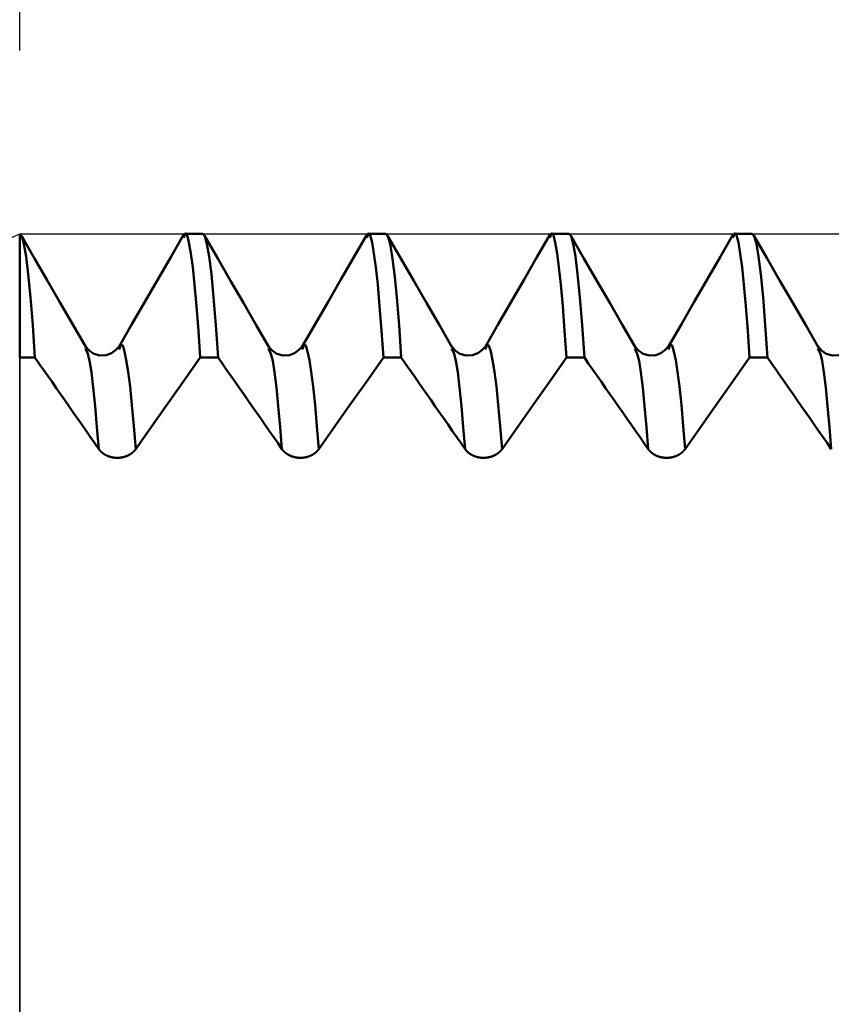
# Model space of a CAD drawing. Extents: x -50 to 107, y -39 to 95.
# Drawn here: x 49 to 53, y 1 to 6 of the extents above; entities that cross this region are included whole.
import ezdxf

# ---------------------------------------------------------------- set-up
doc = ezdxf.new("R2010")
doc.units = 0
doc.header["$PDMODE"] = 1
for name, color, linetype, lineweight in [('1', 4, 'Continuous', 50), ('2', 7, 'Continuous', 25), ('CUT', 1, 'Continuous', 25), ('NOCUT', 7, 'Continuous', 25), ('SK2', 7, 'Continuous', 25)]:
    doc.layers.add(name, color=color, linetype=linetype, lineweight=lineweight)
doc.styles.add('STANDARD 3.5 mm', font='monos.ttf', dxfattribs={"height": 3.5})
doc.dimstyles.new('AM_DIN', dxfattribs={"dimtxt": 3.5, "dimasz": 2.5, "dimexe": 2, "dimexo": 1, "dimgap": 1, "dimtad": 1, "dimdsep": 46, "dimtxsty": 'STANDARD 3.5 mm', "dimcen": 0.09, "dimadec": 0, "dimazin": 2, "dimtm": 1e-09, "dimtfac": 0.707107, "dimtmove": 0, "dimatfit": 3, "dimfxl": 1, "dimtolj": 1, "dimlwd": -1, "dimlwe": -1, "dimarcsym": 0})

# ---------------------------------------------------------------- blocks, each defined once
blk = doc.blocks.new('*D5')
at = {"layer": '2', "color": 0}
for p, q in [((56.7504, 6.065), (56.7504, 32)), ((62, 4.5838), (62, 32)), ((54.2504, 30), (51.7504, 30)), ((56.7504, 30), (62, 30)), ((62, 30), (80.529, 30)), ((64.5, 30), (67, 30))]:
    blk.add_line(p, q, dxfattribs=at)
for points in [[(54.2504, 29.5833), (54.2504, 30.4167), (56.7504, 30)], [(64.5, 30.4167), (64.5, 29.5833), (62, 30)]]:
    blk.add_solid(points, dxfattribs=at)
at = {"layer": 'DEFPOINTS', "color": 0}
for p in [(62, 25), (56.7504, 5.065), (62, 3.5838)]:
    blk.add_point(p, dxfattribs=at)
at = {"layer": '2', "color": 0, "insert": (73.7645, 35.7384), "char_height": 3.5, "attachment_point": 5, "style": 'STANDARD 3.5 mm'}
blk.add_mtext("\\A1;5.25\\P'B'", dxfattribs=at)
blk = doc.blocks.new('*D6')
at = {"layer": '2', "color": 0}
for p, q in [((49, 6.065), (49, 47)), ((62, 4.5838), (62, 47)), ((51.5, 45), (59.5, 45)), ((62, 45), (77.7035, 45))]:
    blk.add_line(p, q, dxfattribs=at)
for points in [[(51.5, 45.4167), (51.5, 44.5833), (49, 45)], [(59.5, 44.5833), (59.5, 45.4167), (62, 45)]]:
    blk.add_solid(points, dxfattribs=at)
at = {"layer": 'DEFPOINTS', "color": 0}
for p in [(62, 40), (49, 5.065), (62, 3.5838)]:
    blk.add_point(p, dxfattribs=at)
at = {"layer": '2', "color": 0, "insert": (71.1017, 47.8113), "char_height": 3.5, "attachment_point": 5, "style": 'STANDARD 3.5 mm'}
blk.add_mtext('\\A1;13.0', dxfattribs=at)
blk = doc.blocks.new('*D7')
at = {"layer": '2', "color": 0}
for p, q in [((27, 5.05), (27, 62)), ((62, 4.5838), (62, 62)), ((29.5, 60), (59.5, 60))]:
    blk.add_line(p, q, dxfattribs=at)
for points in [[(29.5, 60.4167), (29.5, 59.5833), (27, 60)], [(59.5, 59.5833), (59.5, 60.4167), (62, 60)]]:
    blk.add_solid(points, dxfattribs=at)
at = {"layer": 'DEFPOINTS', "color": 0}
for p in [(62, 55), (27, 4.05), (62, 3.5838)]:
    blk.add_point(p, dxfattribs=at)
at = {"layer": '2', "color": 0, "insert": (44.5, 62.8113), "char_height": 3.5, "attachment_point": 5, "style": 'STANDARD 3.5 mm'}
blk.add_mtext('\\A1;35.0', dxfattribs=at)
blk = doc.blocks.new('*D8')
at = {"layer": '2', "color": 0}
for p, q in [((0, 1), (0, 77)), ((63.8, 1), (63.8, 77)), ((2.5, 75), (61.3, 75))]:
    blk.add_line(p, q, dxfattribs=at)
for points in [[(2.5, 75.4167), (2.5, 74.5833), (0, 75)], [(61.3, 74.5833), (61.3, 75.4167), (63.8, 75)]]:
    blk.add_solid(points, dxfattribs=at)
at = {"layer": 'DEFPOINTS', "color": 0}
for p in [(63.8, 70), (0, 0), (63.8, 0)]:
    blk.add_point(p, dxfattribs=at)
at = {"layer": '2', "color": 0, "insert": (31.9, 77.8113), "char_height": 3.5, "attachment_point": 5, "style": 'STANDARD 3.5 mm'}
blk.add_mtext('\\A1;63.8', dxfattribs=at)
blk = doc.blocks.new('*D9')
at = {"layer": 'DEFPOINTS', "color": 0}
for p in [(63.8, 85), (-28, 2.6), (63.8, 0)]:
    blk.add_point(p, dxfattribs=at)
at = {"layer": 'SK2', "color": 0}
for p, q in [((-28, 3.6), (-28, 92)), ((63.8, 1), (63.8, 92)), ((-25.5, 90), (61.3, 90))]:
    blk.add_line(p, q, dxfattribs=at)
for points in [[(-25.5, 90.4167), (-25.5, 89.5833), (-28, 90)], [(61.3, 89.5833), (61.3, 90.4167), (63.8, 90)]]:
    blk.add_solid(points, dxfattribs=at)
at = {"layer": 'SK2', "color": 0, "insert": (17.9, 92.8113), "char_height": 3.5, "attachment_point": 5, "style": 'STANDARD 3.5 mm'}
blk.add_mtext('\\A1;91.8', dxfattribs=at)
blk = doc.blocks.new('*D11')
at = {"layer": 'DEFPOINTS', "color": 0}
for p in [(56.7504, 5.065), (-28, -2.6), (56.7504, -20)]:
    blk.add_point(p, dxfattribs=at)
at = {"layer": 'SK2', "color": 0}
for p, q in [((56.7504, 4.065), (56.7504, -32)), ((-28, -3.6), (-28, -32)), ((-25.5, -30), (54.2504, -30))]:
    blk.add_line(p, q, dxfattribs=at)
for points in [[(-25.5, -29.5833), (-25.5, -30.4167), (-28, -30)], [(54.2504, -30.4167), (54.2504, -29.5833), (56.7504, -30)]]:
    blk.add_solid(points, dxfattribs=at)
at = {"layer": 'SK2', "color": 0, "insert": (14.3752, -27.1887), "char_height": 3.5, "attachment_point": 5, "style": 'STANDARD 3.5 mm'}
blk.add_mtext('\\A1;84.8', dxfattribs=at)

msp = doc.modelspace()

# ---------------------------------------------------------------- linework, layer by layer
at = {"layer": '1'}
for p, q in [((49, 4.3892), (49, 5.065)), ((50, 5.065), (49.9024, 5.065)), ((51, 5.065), (50.9024, 5.065)), ((52, 5.065), (51.9024, 5.065)), ((53, 5.065), (52.9024, 5.065)), ((49.3626, 4.4287), (49.3588, 4.4378)), ((50.3626, 4.4287), (50.3588, 4.4378)), ((51.3626, 4.4287), (51.3588, 4.4378)), ((52.3626, 4.4287), (52.3588, 4.4378)), ((53.3626, 4.4287), (53.3588, 4.4378)), ((49, 4.3892), (49.0836, 4.3891)), ((49.9861, 4.389), (50.0836, 4.389)), ((50.9861, 4.389), (51.0836, 4.389)), ((51.9861, 4.389), (52.0836, 4.389)), ((52.9861, 4.389), (53.0836, 4.389)), ((49.6618, 3.9294), (49.6338, 3.8898))]:
    msp.add_line(p, q, dxfattribs=at)
for points in [[(49.0836, 4.3891), (49.0714, 4.5666), (49.0591, 4.7186), (49.0468, 4.8438), (49.0347, 4.9412), (49.0228, 5.0103), (49.0112, 5.0514), (49, 5.065)], [(49.8951, 5.0591), (49.8246, 4.9373), (49.7542, 4.8155), (49.6838, 4.6937), (49.6133, 4.5719), (49.5429, 4.4501)], [(49.9861, 4.389), (49.9757, 4.5344), (49.9654, 4.6706), (49.955, 4.7885), (49.9447, 4.8829), (49.9345, 4.9575), (49.9244, 5.0165), (49.9145, 5.057), (49.9047, 5.0679), (49.8949, 5.0432)], [(50.0836, 4.389), (50.0714, 4.5665), (50.0591, 4.7185), (50.0468, 4.8438), (50.0347, 4.9412), (50.0228, 5.0102), (50.0112, 5.0514), (50, 5.065)], [(50.8951, 5.0591), (50.8246, 4.9373), (50.7542, 4.8155), (50.6838, 4.6937), (50.6133, 4.5719), (50.5429, 4.4501)], [(50.9861, 4.389), (50.9757, 4.5344), (50.9654, 4.6706), (50.955, 4.7885), (50.9447, 4.8829), (50.9345, 4.9575), (50.9244, 5.0165), (50.9145, 5.057), (50.9047, 5.0679), (50.8949, 5.0432)], [(51.0836, 4.389), (51.0714, 4.5665), (51.0591, 4.7185), (51.0468, 4.8438), (51.0347, 4.9412), (51.0228, 5.0102), (51.0112, 5.0514), (51, 5.065)], [(51.8951, 5.0591), (51.8246, 4.9373), (51.7542, 4.8155), (51.6838, 4.6937), (51.6133, 4.5719), (51.5429, 4.4501)], [(51.9861, 4.389), (51.9757, 4.5344), (51.9654, 4.6706), (51.955, 4.7885), (51.9447, 4.8829), (51.9345, 4.9575), (51.9244, 5.0165), (51.9145, 5.057), (51.9047, 5.0679), (51.8949, 5.0432)], [(52.0836, 4.389), (52.0714, 4.5665), (52.0591, 4.7185), (52.0468, 4.8438), (52.0347, 4.9412), (52.0228, 5.0102), (52.0112, 5.0514), (52, 5.065)], [(52.8951, 5.0591), (52.8246, 4.9373), (52.7542, 4.8155), (52.6838, 4.6937), (52.6133, 4.5719), (52.5429, 4.4501)], [(52.9861, 4.389), (52.9757, 4.5344), (52.9654, 4.6706), (52.955, 4.7885), (52.9447, 4.8829), (52.9345, 4.9575), (52.9244, 5.0165), (52.9145, 5.057), (52.9047, 5.0679), (52.8949, 5.0432)], [(53.0836, 4.389), (53.0714, 4.5665), (53.0591, 4.7185), (53.0468, 4.8438), (53.0347, 4.9412), (53.0228, 5.0102), (53.0112, 5.0514), (53, 5.065)], [(49.3625, 4.4443), (49.2922, 4.5657), (49.2219, 4.6871), (49.1517, 4.8085), (49.0814, 4.93), (49.0112, 5.0515)], [(50.3625, 4.4442), (50.2922, 4.5657), (50.2219, 4.6871), (50.1517, 4.8085), (50.0814, 4.93), (50.0112, 5.0515)], [(51.3625, 4.4442), (51.2922, 4.5657), (51.2219, 4.6871), (51.1517, 4.8085), (51.0814, 4.93), (51.0112, 5.0515)], [(52.3625, 4.4442), (52.2922, 4.5657), (52.2219, 4.6871), (52.1517, 4.8085), (52.0814, 4.93), (52.0112, 5.0515)], [(53.3625, 4.4442), (53.2922, 4.5657), (53.2219, 4.6871), (53.1517, 4.8085), (53.0814, 4.93), (53.0112, 5.0515)], [(49.543, 4.4502), (49.5233, 4.4298), (49.5009, 4.4126), (49.4731, 4.4021), (49.4384, 4.4012), (49.4041, 4.4103), (49.3788, 4.428), (49.3594, 4.4504)], [(49.432, 3.8898), (49.422, 4.0098), (49.4119, 4.1236), (49.4019, 4.2252), (49.3918, 4.309), (49.3819, 4.3713), (49.3721, 4.4091), (49.3626, 4.4287)], [(49.6338, 3.8898), (49.6235, 4.0149), (49.6131, 4.1317), (49.6028, 4.232), (49.5925, 4.3118), (49.5823, 4.3744), (49.5722, 4.4232), (49.5624, 4.4545), (49.5526, 4.4589), (49.5427, 4.4339)], [(50.543, 4.4502), (50.5233, 4.4298), (50.5009, 4.4126), (50.4731, 4.4021), (50.4384, 4.4012), (50.4041, 4.4103), (50.3788, 4.428), (50.3594, 4.4504)], [(50.432, 3.8898), (50.422, 4.0098), (50.4119, 4.1236), (50.4019, 4.2252), (50.3918, 4.309), (50.3819, 4.3713), (50.3721, 4.4091), (50.3626, 4.4287)], [(50.6338, 3.8898), (50.6235, 4.0149), (50.6131, 4.1317), (50.6028, 4.232), (50.5925, 4.3118), (50.5823, 4.3744), (50.5722, 4.4232), (50.5624, 4.4545), (50.5526, 4.4589), (50.5427, 4.4339)], [(51.543, 4.4502), (51.5233, 4.4298), (51.5009, 4.4126), (51.4731, 4.4021), (51.4384, 4.4012), (51.4041, 4.4103), (51.3788, 4.428), (51.3594, 4.4504)], [(51.432, 3.8898), (51.422, 4.0098), (51.4119, 4.1236), (51.4019, 4.2252), (51.3918, 4.309), (51.3819, 4.3713), (51.3721, 4.4091), (51.3626, 4.4287)], [(51.6338, 3.8898), (51.6235, 4.0149), (51.6131, 4.1317), (51.6028, 4.232), (51.5925, 4.3118), (51.5823, 4.3744), (51.5722, 4.4232), (51.5624, 4.4545), (51.5526, 4.4589), (51.5427, 4.4339)], [(52.543, 4.4502), (52.5233, 4.4298), (52.5009, 4.4126), (52.4731, 4.4021), (52.4384, 4.4012), (52.4041, 4.4103), (52.3788, 4.428), (52.3594, 4.4504)], [(52.432, 3.8898), (52.422, 4.0098), (52.4119, 4.1236), (52.4019, 4.2252), (52.3918, 4.309), (52.3819, 4.3713), (52.3721, 4.4091), (52.3626, 4.4287)], [(52.6338, 3.8898), (52.6235, 4.0149), (52.6131, 4.1317), (52.6028, 4.232), (52.5925, 4.3118), (52.5823, 4.3744), (52.5722, 4.4232), (52.5624, 4.4545), (52.5526, 4.4589), (52.5427, 4.4339)], [(53.543, 4.4502), (53.5233, 4.4298), (53.5009, 4.4126), (53.4731, 4.4021), (53.4384, 4.4012), (53.4041, 4.4103), (53.3788, 4.428), (53.3594, 4.4504)], [(53.432, 3.8898), (53.422, 4.0098), (53.4119, 4.1236), (53.4019, 4.2252), (53.3918, 4.309), (53.3819, 4.3713), (53.3721, 4.4091), (53.3626, 4.4287)], [(49.432, 3.8898), (49.4088, 3.9231), (49.3856, 3.9564), (49.3624, 3.9897), (49.3392, 4.023), (49.316, 4.0563), (49.2927, 4.0896), (49.2695, 4.1229), (49.2463, 4.1562), (49.2231, 4.1894), (49.1998, 4.2227), (49.1766, 4.256), (49.1534, 4.2893), (49.1301, 4.3226), (49.1069, 4.3558), (49.0836, 4.3891)], [(50.432, 3.8898), (50.4088, 3.9231), (50.3856, 3.9564), (50.3624, 3.9897), (50.3392, 4.023), (50.316, 4.0563), (50.2927, 4.0895), (50.2695, 4.1228), (50.2463, 4.1561), (50.2231, 4.1894), (50.1998, 4.2227), (50.1766, 4.2559), (50.1534, 4.2892), (50.1301, 4.3225), (50.1069, 4.3558), (50.0836, 4.389)], [(51.432, 3.8898), (51.4088, 3.9231), (51.3856, 3.9564), (51.3624, 3.9897), (51.3392, 4.023), (51.316, 4.0563), (51.2927, 4.0895), (51.2695, 4.1228), (51.2463, 4.1561), (51.2231, 4.1894), (51.1998, 4.2227), (51.1766, 4.2559), (51.1534, 4.2892), (51.1301, 4.3225), (51.1069, 4.3558), (51.0836, 4.389)], [(52.432, 3.8898), (52.4088, 3.9231), (52.3856, 3.9564), (52.3624, 3.9897), (52.3392, 4.023), (52.316, 4.0563), (52.2927, 4.0895), (52.2695, 4.1228), (52.2463, 4.1561), (52.2231, 4.1894), (52.1998, 4.2227), (52.1766, 4.2559), (52.1534, 4.2892), (52.1301, 4.3225), (52.1069, 4.3558), (52.0836, 4.389)], [(53.432, 3.8898), (53.4088, 3.9231), (53.3856, 3.9564), (53.3624, 3.9897), (53.3392, 4.023), (53.316, 4.0563), (53.2927, 4.0895), (53.2695, 4.1228), (53.2463, 4.1561), (53.2231, 4.1894), (53.1998, 4.2227), (53.1766, 4.2559), (53.1534, 4.2892), (53.1301, 4.3225), (53.1069, 4.3558), (53.0836, 4.389)], [(49.6338, 3.8898), (49.6333, 3.8891), (49.6328, 3.8885), (49.6323, 3.8878), (49.6318, 3.8871), (49.6313, 3.8865), (49.6308, 3.8858), (49.6303, 3.8852), (49.6298, 3.8845), (49.6292, 3.8839), (49.6287, 3.8832), (49.6282, 3.8826), (49.6276, 3.8819), (49.627, 3.8813), (49.6265, 3.8807), (49.6259, 3.8801), (49.6253, 3.8794), (49.6247, 3.8788), (49.6242, 3.8782), (49.6236, 3.8776), (49.623, 3.877), (49.6223, 3.8764), (49.6217, 3.8758), (49.6211, 3.8752), (49.6205, 3.8746), (49.6198, 3.874), (49.6192, 3.8734), (49.6186, 3.8728), (49.6179, 3.8723), (49.6173, 3.8717), (49.6166, 3.8711), (49.6159, 3.8706), (49.6153, 3.87), (49.6146, 3.8695), (49.6139, 3.8689), (49.6132, 3.8684), (49.6125, 3.8678), (49.6118, 3.8673), (49.6111, 3.8668), (49.6104, 3.8662), (49.6097, 3.8657), (49.609, 3.8652), (49.6083, 3.8647), (49.6076, 3.8642), (49.6068, 3.8637), (49.6061, 3.8632), (49.6053, 3.8627), (49.6046, 3.8622), (49.6038, 3.8618), (49.6031, 3.8613), (49.6023, 3.8608), (49.6016, 3.8604), (49.6008, 3.8599), (49.6, 3.8594), (49.5992, 3.859), (49.5984, 3.8586), (49.5976, 3.8581), (49.5968, 3.8577), (49.596, 3.8573), (49.5952, 3.8568), (49.5944, 3.8564), (49.5936, 3.856), (49.5928, 3.8556), (49.592, 3.8552), (49.5912, 3.8548), (49.5903, 3.8544), (49.5895, 3.854), (49.5887, 3.8536), (49.5878, 3.8533), (49.587, 3.8529), (49.5861, 3.8525), (49.5853, 3.8522), (49.5844, 3.8518), (49.5836, 3.8515), (49.5827, 3.8511), (49.5819, 3.8508), (49.581, 3.8505), (49.5801, 3.8501), (49.5792, 3.8498), (49.5784, 3.8495), (49.5775, 3.8492), (49.5766, 3.8489), (49.5757, 3.8486), (49.5749, 3.8483), (49.574, 3.8481), (49.5731, 3.8478), (49.5722, 3.8475), (49.5713, 3.8473), (49.5704, 3.847), (49.5695, 3.8468), (49.5686, 3.8465), (49.5677, 3.8463), (49.5668, 3.846), (49.5658, 3.8458), (49.5649, 3.8456), (49.564, 3.8454), (49.5631, 3.8452), (49.5622, 3.845), (49.5612, 3.8448), (49.5603, 3.8446), (49.5594, 3.8444), (49.5584, 3.8442), (49.5575, 3.8441), (49.5566, 3.8439), (49.5556, 3.8437), (49.5547, 3.8436), (49.5538, 3.8434), (49.5528, 3.8433), (49.5519, 3.8432), (49.5509, 3.843), (49.55, 3.8429), (49.549, 3.8428), (49.5481, 3.8427), (49.5472, 3.8426), (49.5462, 3.8425), (49.5453, 3.8424), (49.5443, 3.8423), (49.5434, 3.8423), (49.5424, 3.8422), (49.5415, 3.8421), (49.5405, 3.8421), (49.5396, 3.842), (49.5386, 3.842), (49.5377, 3.8419), (49.5367, 3.8419), (49.5358, 3.8419), (49.5348, 3.8419), (49.5339, 3.8419), (49.5329, 3.8419), (49.532, 3.8419), (49.531, 3.8419), (49.53, 3.8419), (49.5291, 3.8419), (49.5281, 3.8419), (49.5272, 3.842), (49.5262, 3.842), (49.5253, 3.8421), (49.5243, 3.8421), (49.5234, 3.8422), (49.5224, 3.8422), (49.5215, 3.8423), (49.5205, 3.8424), (49.5196, 3.8425), (49.5186, 3.8426), (49.5177, 3.8427), (49.5167, 3.8428), (49.5158, 3.8429), (49.5148, 3.843), (49.5139, 3.8431), (49.5129, 3.8433), (49.512, 3.8434), (49.5111, 3.8435), (49.5101, 3.8437), (49.5092, 3.8438), (49.5083, 3.844), (49.5073, 3.8442), (49.5064, 3.8443), (49.5055, 3.8445), (49.5045, 3.8447), (49.5036, 3.8449), (49.5027, 3.8451), (49.5018, 3.8453), (49.5008, 3.8455), (49.4999, 3.8457), (49.499, 3.846), (49.4981, 3.8462), (49.4972, 3.8464), (49.4963, 3.8467), (49.4954, 3.8469), (49.4945, 3.8472), (49.4936, 3.8474), (49.4927, 3.8477), (49.4918, 3.848), (49.4909, 3.8482), (49.49, 3.8485), (49.4892, 3.8488), (49.4883, 3.8491), (49.4874, 3.8494), (49.4865, 3.8497), (49.4856, 3.85), (49.4848, 3.8504), (49.4839, 3.8507), (49.483, 3.851), (49.4822, 3.8514), (49.4813, 3.8517), (49.4805, 3.8521), (49.4796, 3.8524), (49.4788, 3.8528), (49.4779, 3.8532), (49.4771, 3.8535), (49.4762, 3.8539), (49.4754, 3.8543), (49.4746, 3.8547), (49.4737, 3.8551), (49.4729, 3.8555), (49.4721, 3.8559), (49.4713, 3.8563), (49.4705, 3.8567), (49.4697, 3.8571), (49.4689, 3.8576), (49.4681, 3.858), (49.4673, 3.8584), (49.4665, 3.8589), (49.4657, 3.8593), (49.465, 3.8598), (49.4642, 3.8602), (49.4634, 3.8607), (49.4627, 3.8612), (49.4619, 3.8616), (49.4612, 3.8621), (49.4604, 3.8626), (49.4597, 3.8631), (49.4589, 3.8636), (49.4582, 3.8641), (49.4575, 3.8646), (49.4568, 3.8651), (49.456, 3.8656), (49.4553, 3.8661), (49.4546, 3.8667), (49.4539, 3.8672), (49.4532, 3.8677), (49.4525, 3.8683), (49.4518, 3.8688), (49.4512, 3.8694), (49.4505, 3.8699), (49.4498, 3.8705), (49.4492, 3.871), (49.4485, 3.8716), (49.4478, 3.8722), (49.4472, 3.8728), (49.4465, 3.8733), (49.4459, 3.8739), (49.4453, 3.8745), (49.4447, 3.8751), (49.444, 3.8757), (49.4434, 3.8763), (49.4428, 3.8769), (49.4422, 3.8775), (49.4416, 3.8781), (49.441, 3.8787), (49.4405, 3.8794), (49.4399, 3.88), (49.4393, 3.8806), (49.4387, 3.8812), (49.4382, 3.8819), (49.4376, 3.8825), (49.4371, 3.8832), (49.4366, 3.8838), (49.4363, 3.8841), (49.436, 3.8845), (49.4355, 3.8851), (49.435, 3.8858), (49.4345, 3.8864), (49.434, 3.8871), (49.4335, 3.8878), (49.433, 3.8885), (49.4325, 3.8891), (49.432, 3.8898)], [(50.6338, 3.8898), (50.6333, 3.8891), (50.6328, 3.8885), (50.6323, 3.8878), (50.6318, 3.8871), (50.6313, 3.8865), (50.6308, 3.8858), (50.6303, 3.8852), (50.6298, 3.8845), (50.6292, 3.8839), (50.6287, 3.8832), (50.6282, 3.8826), (50.6276, 3.8819), (50.627, 3.8813), (50.6265, 3.8807), (50.6259, 3.8801), (50.6253, 3.8794), (50.6247, 3.8788), (50.6242, 3.8782), (50.6236, 3.8776), (50.623, 3.877), (50.6223, 3.8764), (50.6217, 3.8758), (50.6211, 3.8752), (50.6205, 3.8746), (50.6198, 3.874), (50.6192, 3.8734), (50.6186, 3.8728), (50.6179, 3.8723), (50.6173, 3.8717), (50.6166, 3.8711), (50.6159, 3.8706), (50.6153, 3.87), (50.6146, 3.8695), (50.6139, 3.8689), (50.6132, 3.8684), (50.6125, 3.8678), (50.6118, 3.8673), (50.6111, 3.8668), (50.6104, 3.8662), (50.6097, 3.8657), (50.609, 3.8652), (50.6083, 3.8647), (50.6076, 3.8642), (50.6068, 3.8637), (50.6061, 3.8632), (50.6053, 3.8627), (50.6046, 3.8622), (50.6038, 3.8618), (50.6031, 3.8613), (50.6023, 3.8608), (50.6016, 3.8604), (50.6008, 3.8599), (50.6, 3.8594), (50.5992, 3.859), (50.5984, 3.8586), (50.5976, 3.8581), (50.5968, 3.8577), (50.596, 3.8572), (50.5952, 3.8568), (50.5944, 3.8564), (50.5936, 3.856), (50.5928, 3.8556), (50.592, 3.8552), (50.5912, 3.8548), (50.5903, 3.8544), (50.5895, 3.854), (50.5887, 3.8536), (50.5878, 3.8533), (50.587, 3.8529), (50.5861, 3.8525), (50.5853, 3.8522), (50.5844, 3.8518), (50.5836, 3.8515), (50.5827, 3.8511), (50.5819, 3.8508), (50.581, 3.8505), (50.5801, 3.8501), (50.5792, 3.8498), (50.5784, 3.8495), (50.5775, 3.8492), (50.5766, 3.8489), (50.5757, 3.8486), (50.5749, 3.8483), (50.574, 3.8481), (50.5731, 3.8478), (50.5722, 3.8475), (50.5713, 3.8473), (50.5704, 3.847), (50.5695, 3.8468), (50.5686, 3.8465), (50.5677, 3.8463), (50.5668, 3.846), (50.5658, 3.8458), (50.5649, 3.8456), (50.564, 3.8454), (50.5631, 3.8452), (50.5622, 3.845), (50.5612, 3.8448), (50.5603, 3.8446), (50.5594, 3.8444), (50.5584, 3.8442), (50.5575, 3.8441), (50.5566, 3.8439), (50.5556, 3.8437), (50.5547, 3.8436), (50.5538, 3.8434), (50.5528, 3.8433), (50.5519, 3.8432), (50.5509, 3.843), (50.55, 3.8429), (50.549, 3.8428), (50.5481, 3.8427), (50.5472, 3.8426), (50.5462, 3.8425), (50.5453, 3.8424), (50.5443, 3.8423), (50.5434, 3.8423), (50.5424, 3.8422), (50.5415, 3.8421), (50.5405, 3.8421), (50.5396, 3.842), (50.5386, 3.842), (50.5377, 3.8419), (50.5367, 3.8419), (50.5358, 3.8419), (50.5348, 3.8419), (50.5339, 3.8419), (50.5329, 3.8419), (50.532, 3.8419), (50.531, 3.8419), (50.53, 3.8419), (50.5291, 3.8419), (50.5281, 3.8419), (50.5272, 3.842), (50.5262, 3.842), (50.5253, 3.8421), (50.5243, 3.8421), (50.5234, 3.8422), (50.5224, 3.8422), (50.5215, 3.8423), (50.5205, 3.8424), (50.5196, 3.8425), (50.5186, 3.8426), (50.5177, 3.8427), (50.5167, 3.8428), (50.5158, 3.8429), (50.5148, 3.843), (50.5139, 3.8431), (50.5129, 3.8432), (50.512, 3.8434), (50.5111, 3.8435), (50.5101, 3.8437), (50.5092, 3.8438), (50.5083, 3.844), (50.5073, 3.8442), (50.5064, 3.8443), (50.5055, 3.8445), (50.5045, 3.8447), (50.5036, 3.8449), (50.5027, 3.8451), (50.5018, 3.8453), (50.5008, 3.8455), (50.4999, 3.8457), (50.499, 3.8459), (50.4981, 3.8462), (50.4972, 3.8464), (50.4963, 3.8467), (50.4954, 3.8469), (50.4945, 3.8472), (50.4936, 3.8474), (50.4927, 3.8477), (50.4918, 3.848), (50.4909, 3.8482), (50.49, 3.8485), (50.4892, 3.8488), (50.4883, 3.8491), (50.4874, 3.8494), (50.4865, 3.8497), (50.4856, 3.85), (50.4848, 3.8504), (50.4839, 3.8507), (50.483, 3.851), (50.4822, 3.8514), (50.4813, 3.8517), (50.4805, 3.8521), (50.4796, 3.8524), (50.4788, 3.8528), (50.4779, 3.8531), (50.4771, 3.8535), (50.4762, 3.8539), (50.4754, 3.8543), (50.4746, 3.8547), (50.4737, 3.8551), (50.4729, 3.8555), (50.4721, 3.8559), (50.4713, 3.8563), (50.4705, 3.8567), (50.4697, 3.8571), (50.4689, 3.8576), (50.4681, 3.858), (50.4673, 3.8584), (50.4665, 3.8589), (50.4657, 3.8593), (50.465, 3.8598), (50.4642, 3.8602), (50.4634, 3.8607), (50.4627, 3.8612), (50.4619, 3.8616), (50.4612, 3.8621), (50.4604, 3.8626), (50.4597, 3.8631), (50.4589, 3.8636), (50.4582, 3.8641), (50.4575, 3.8646), (50.4568, 3.8651), (50.456, 3.8656), (50.4553, 3.8661), (50.4546, 3.8667), (50.4539, 3.8672), (50.4532, 3.8677), (50.4525, 3.8683), (50.4518, 3.8688), (50.4512, 3.8694), (50.4505, 3.8699), (50.4498, 3.8705), (50.4492, 3.871), (50.4485, 3.8716), (50.4478, 3.8722), (50.4472, 3.8727), (50.4465, 3.8733), (50.4459, 3.8739), (50.4453, 3.8745), (50.4447, 3.8751), (50.444, 3.8757), (50.4434, 3.8763), (50.4428, 3.8769), (50.4422, 3.8775), (50.4416, 3.8781), (50.441, 3.8787), (50.4405, 3.8794), (50.4399, 3.88), (50.4393, 3.8806), (50.4387, 3.8812), (50.4382, 3.8819), (50.4376, 3.8825), (50.4371, 3.8831), (50.4366, 3.8838), (50.4363, 3.8841), (50.436, 3.8844), (50.4355, 3.8851), (50.435, 3.8858), (50.4345, 3.8864), (50.434, 3.8871), (50.4335, 3.8878), (50.433, 3.8885), (50.4325, 3.8891), (50.432, 3.8898)], [(51.6338, 3.8898), (51.6333, 3.8891), (51.6328, 3.8885), (51.6323, 3.8878), (51.6318, 3.8871), (51.6313, 3.8865), (51.6308, 3.8858), (51.6303, 3.8852), (51.6298, 3.8845), (51.6292, 3.8839), (51.6287, 3.8832), (51.6282, 3.8826), (51.6276, 3.8819), (51.627, 3.8813), (51.6265, 3.8807), (51.6259, 3.8801), (51.6253, 3.8794), (51.6247, 3.8788), (51.6242, 3.8782), (51.6236, 3.8776), (51.623, 3.877), (51.6223, 3.8764), (51.6217, 3.8758), (51.6211, 3.8752), (51.6205, 3.8746), (51.6198, 3.874), (51.6192, 3.8734), (51.6186, 3.8728), (51.6179, 3.8723), (51.6173, 3.8717), (51.6166, 3.8711), (51.6159, 3.8706), (51.6153, 3.87), (51.6146, 3.8695), (51.6139, 3.8689), (51.6132, 3.8684), (51.6125, 3.8678), (51.6118, 3.8673), (51.6111, 3.8668), (51.6104, 3.8662), (51.6097, 3.8657), (51.609, 3.8652), (51.6083, 3.8647), (51.6076, 3.8642), (51.6068, 3.8637), (51.6061, 3.8632), (51.6053, 3.8627), (51.6046, 3.8622), (51.6038, 3.8618), (51.6031, 3.8613), (51.6023, 3.8608), (51.6016, 3.8604), (51.6008, 3.8599), (51.6, 3.8594), (51.5992, 3.859), (51.5984, 3.8586), (51.5976, 3.8581), (51.5968, 3.8577), (51.596, 3.8572), (51.5952, 3.8568), (51.5944, 3.8564), (51.5936, 3.856), (51.5928, 3.8556), (51.592, 3.8552), (51.5912, 3.8548), (51.5903, 3.8544), (51.5895, 3.854), (51.5887, 3.8536), (51.5878, 3.8533), (51.587, 3.8529), (51.5861, 3.8525), (51.5853, 3.8522), (51.5844, 3.8518), (51.5836, 3.8515), (51.5827, 3.8511), (51.5819, 3.8508), (51.581, 3.8505), (51.5801, 3.8501), (51.5792, 3.8498), (51.5784, 3.8495), (51.5775, 3.8492), (51.5766, 3.8489), (51.5757, 3.8486), (51.5749, 3.8483), (51.574, 3.8481), (51.5731, 3.8478), (51.5722, 3.8475), (51.5713, 3.8473), (51.5704, 3.847), (51.5695, 3.8468), (51.5686, 3.8465), (51.5677, 3.8463), (51.5668, 3.846), (51.5658, 3.8458), (51.5649, 3.8456), (51.564, 3.8454), (51.5631, 3.8452), (51.5622, 3.845), (51.5612, 3.8448), (51.5603, 3.8446), (51.5594, 3.8444), (51.5584, 3.8442), (51.5575, 3.8441), (51.5566, 3.8439), (51.5556, 3.8437), (51.5547, 3.8436), (51.5538, 3.8434), (51.5528, 3.8433), (51.5519, 3.8432), (51.5509, 3.843), (51.55, 3.8429), (51.549, 3.8428), (51.5481, 3.8427), (51.5472, 3.8426), (51.5462, 3.8425), (51.5453, 3.8424), (51.5443, 3.8423), (51.5434, 3.8423), (51.5424, 3.8422), (51.5415, 3.8421), (51.5405, 3.8421), (51.5396, 3.842), (51.5386, 3.842), (51.5377, 3.8419), (51.5367, 3.8419), (51.5358, 3.8419), (51.5348, 3.8419), (51.5339, 3.8419), (51.5329, 3.8419), (51.532, 3.8419), (51.531, 3.8419), (51.53, 3.8419), (51.5291, 3.8419), (51.5281, 3.8419), (51.5272, 3.842), (51.5262, 3.842), (51.5253, 3.8421), (51.5243, 3.8421), (51.5234, 3.8422), (51.5224, 3.8422), (51.5215, 3.8423), (51.5205, 3.8424), (51.5196, 3.8425), (51.5186, 3.8426), (51.5177, 3.8427), (51.5167, 3.8428), (51.5158, 3.8429), (51.5148, 3.843), (51.5139, 3.8431), (51.5129, 3.8432), (51.512, 3.8434), (51.5111, 3.8435), (51.5101, 3.8437), (51.5092, 3.8438), (51.5083, 3.844), (51.5073, 3.8442), (51.5064, 3.8443), (51.5055, 3.8445), (51.5045, 3.8447), (51.5036, 3.8449), (51.5027, 3.8451), (51.5018, 3.8453), (51.5008, 3.8455), (51.4999, 3.8457), (51.499, 3.8459), (51.4981, 3.8462), (51.4972, 3.8464), (51.4963, 3.8467), (51.4954, 3.8469), (51.4945, 3.8472), (51.4936, 3.8474), (51.4927, 3.8477), (51.4918, 3.848), (51.4909, 3.8482), (51.49, 3.8485), (51.4892, 3.8488), (51.4883, 3.8491), (51.4874, 3.8494), (51.4865, 3.8497), (51.4856, 3.85), (51.4848, 3.8504), (51.4839, 3.8507), (51.483, 3.851), (51.4822, 3.8514), (51.4813, 3.8517), (51.4805, 3.8521), (51.4796, 3.8524), (51.4788, 3.8528), (51.4779, 3.8531), (51.4771, 3.8535), (51.4762, 3.8539), (51.4754, 3.8543), (51.4746, 3.8547), (51.4737, 3.8551), (51.4729, 3.8555), (51.4721, 3.8559), (51.4713, 3.8563), (51.4705, 3.8567), (51.4697, 3.8571), (51.4689, 3.8576), (51.4681, 3.858), (51.4673, 3.8584), (51.4665, 3.8589), (51.4657, 3.8593), (51.465, 3.8598), (51.4642, 3.8602), (51.4634, 3.8607), (51.4627, 3.8612), (51.4619, 3.8616), (51.4612, 3.8621), (51.4604, 3.8626), (51.4597, 3.8631), (51.4589, 3.8636), (51.4582, 3.8641), (51.4575, 3.8646), (51.4568, 3.8651), (51.456, 3.8656), (51.4553, 3.8661), (51.4546, 3.8667), (51.4539, 3.8672), (51.4532, 3.8677), (51.4525, 3.8683), (51.4518, 3.8688), (51.4512, 3.8694), (51.4505, 3.8699), (51.4498, 3.8705), (51.4492, 3.871), (51.4485, 3.8716), (51.4478, 3.8722), (51.4472, 3.8727), (51.4465, 3.8733), (51.4459, 3.8739), (51.4453, 3.8745), (51.4447, 3.8751), (51.444, 3.8757), (51.4434, 3.8763), (51.4428, 3.8769), (51.4422, 3.8775), (51.4416, 3.8781), (51.441, 3.8787), (51.4405, 3.8794), (51.4399, 3.88), (51.4393, 3.8806), (51.4387, 3.8812), (51.4382, 3.8819), (51.4376, 3.8825), (51.4371, 3.8831), (51.4366, 3.8838), (51.4363, 3.8841), (51.436, 3.8844), (51.4355, 3.8851), (51.435, 3.8858), (51.4345, 3.8864), (51.434, 3.8871), (51.4335, 3.8878), (51.433, 3.8885), (51.4325, 3.8891), (51.432, 3.8898)], [(52.6338, 3.8898), (52.6333, 3.8891), (52.6328, 3.8885), (52.6323, 3.8878), (52.6318, 3.8871), (52.6313, 3.8865), (52.6308, 3.8858), (52.6303, 3.8852), (52.6298, 3.8845), (52.6292, 3.8839), (52.6287, 3.8832), (52.6282, 3.8826), (52.6276, 3.8819), (52.627, 3.8813), (52.6265, 3.8807), (52.6259, 3.8801), (52.6253, 3.8794), (52.6247, 3.8788), (52.6242, 3.8782), (52.6236, 3.8776), (52.623, 3.877), (52.6223, 3.8764), (52.6217, 3.8758), (52.6211, 3.8752), (52.6205, 3.8746), (52.6198, 3.874), (52.6192, 3.8734), (52.6186, 3.8728), (52.6179, 3.8723), (52.6173, 3.8717), (52.6166, 3.8711), (52.6159, 3.8706), (52.6153, 3.87), (52.6146, 3.8695), (52.6139, 3.8689), (52.6132, 3.8684), (52.6125, 3.8678), (52.6118, 3.8673), (52.6111, 3.8668), (52.6104, 3.8662), (52.6097, 3.8657), (52.609, 3.8652), (52.6083, 3.8647), (52.6076, 3.8642), (52.6068, 3.8637), (52.6061, 3.8632), (52.6053, 3.8627), (52.6046, 3.8622), (52.6038, 3.8618), (52.6031, 3.8613), (52.6023, 3.8608), (52.6016, 3.8604), (52.6008, 3.8599), (52.6, 3.8594), (52.5992, 3.859), (52.5984, 3.8586), (52.5976, 3.8581), (52.5968, 3.8577), (52.596, 3.8572), (52.5952, 3.8568), (52.5944, 3.8564), (52.5936, 3.856), (52.5928, 3.8556), (52.592, 3.8552), (52.5912, 3.8548), (52.5903, 3.8544), (52.5895, 3.854), (52.5887, 3.8536), (52.5878, 3.8533), (52.587, 3.8529), (52.5861, 3.8525), (52.5853, 3.8522), (52.5844, 3.8518), (52.5836, 3.8515), (52.5827, 3.8511), (52.5819, 3.8508), (52.581, 3.8505), (52.5801, 3.8501), (52.5792, 3.8498), (52.5784, 3.8495), (52.5775, 3.8492), (52.5766, 3.8489), (52.5757, 3.8486), (52.5749, 3.8483), (52.574, 3.8481), (52.5731, 3.8478), (52.5722, 3.8475), (52.5713, 3.8473), (52.5704, 3.847), (52.5695, 3.8468), (52.5686, 3.8465), (52.5677, 3.8463), (52.5668, 3.846), (52.5658, 3.8458), (52.5649, 3.8456), (52.564, 3.8454), (52.5631, 3.8452), (52.5622, 3.845), (52.5612, 3.8448), (52.5603, 3.8446), (52.5594, 3.8444), (52.5584, 3.8442), (52.5575, 3.8441), (52.5566, 3.8439), (52.5556, 3.8437), (52.5547, 3.8436), (52.5538, 3.8434), (52.5528, 3.8433), (52.5519, 3.8432), (52.5509, 3.843), (52.55, 3.8429), (52.549, 3.8428), (52.5481, 3.8427), (52.5472, 3.8426), (52.5462, 3.8425), (52.5453, 3.8424), (52.5443, 3.8423), (52.5434, 3.8423), (52.5424, 3.8422), (52.5415, 3.8421), (52.5405, 3.8421), (52.5396, 3.842), (52.5386, 3.842), (52.5377, 3.8419), (52.5367, 3.8419), (52.5358, 3.8419), (52.5348, 3.8419), (52.5339, 3.8419), (52.5329, 3.8419), (52.532, 3.8419), (52.531, 3.8419), (52.53, 3.8419), (52.5291, 3.8419), (52.5281, 3.8419), (52.5272, 3.842), (52.5262, 3.842), (52.5253, 3.8421), (52.5243, 3.8421), (52.5234, 3.8422), (52.5224, 3.8422), (52.5215, 3.8423), (52.5205, 3.8424), (52.5196, 3.8425), (52.5186, 3.8426), (52.5177, 3.8427), (52.5167, 3.8428), (52.5158, 3.8429), (52.5148, 3.843), (52.5139, 3.8431), (52.5129, 3.8432), (52.512, 3.8434), (52.5111, 3.8435), (52.5101, 3.8437), (52.5092, 3.8438), (52.5083, 3.844), (52.5073, 3.8442), (52.5064, 3.8443), (52.5055, 3.8445), (52.5045, 3.8447), (52.5036, 3.8449), (52.5027, 3.8451), (52.5018, 3.8453), (52.5008, 3.8455), (52.4999, 3.8457), (52.499, 3.8459), (52.4981, 3.8462), (52.4972, 3.8464), (52.4963, 3.8467), (52.4954, 3.8469), (52.4945, 3.8472), (52.4936, 3.8474), (52.4927, 3.8477), (52.4918, 3.848), (52.4909, 3.8482), (52.49, 3.8485), (52.4892, 3.8488), (52.4883, 3.8491), (52.4874, 3.8494), (52.4865, 3.8497), (52.4856, 3.85), (52.4848, 3.8504), (52.4839, 3.8507), (52.483, 3.851), (52.4822, 3.8514), (52.4813, 3.8517), (52.4805, 3.8521), (52.4796, 3.8524), (52.4788, 3.8528), (52.4779, 3.8531), (52.4771, 3.8535), (52.4762, 3.8539), (52.4754, 3.8543), (52.4746, 3.8547), (52.4737, 3.8551), (52.4729, 3.8555), (52.4721, 3.8559), (52.4713, 3.8563), (52.4705, 3.8567), (52.4697, 3.8571), (52.4689, 3.8576), (52.4681, 3.858), (52.4673, 3.8584), (52.4665, 3.8589), (52.4657, 3.8593), (52.465, 3.8598), (52.4642, 3.8602), (52.4634, 3.8607), (52.4627, 3.8612), (52.4619, 3.8616), (52.4612, 3.8621), (52.4604, 3.8626), (52.4597, 3.8631), (52.4589, 3.8636), (52.4582, 3.8641), (52.4575, 3.8646), (52.4568, 3.8651), (52.456, 3.8656), (52.4553, 3.8661), (52.4546, 3.8667), (52.4539, 3.8672), (52.4532, 3.8677), (52.4525, 3.8683), (52.4518, 3.8688), (52.4512, 3.8694), (52.4505, 3.8699), (52.4498, 3.8705), (52.4492, 3.871), (52.4485, 3.8716), (52.4478, 3.8722), (52.4472, 3.8727), (52.4465, 3.8733), (52.4459, 3.8739), (52.4453, 3.8745), (52.4447, 3.8751), (52.444, 3.8757), (52.4434, 3.8763), (52.4428, 3.8769), (52.4422, 3.8775), (52.4416, 3.8781), (52.441, 3.8787), (52.4405, 3.8794), (52.4399, 3.88), (52.4393, 3.8806), (52.4387, 3.8812), (52.4382, 3.8819), (52.4376, 3.8825), (52.4371, 3.8831), (52.4366, 3.8838), (52.4363, 3.8841), (52.436, 3.8844), (52.4355, 3.8851), (52.435, 3.8858), (52.4345, 3.8864), (52.434, 3.8871), (52.4335, 3.8878), (52.433, 3.8885), (52.4325, 3.8891), (52.432, 3.8898)]]:
    msp.add_lwpolyline(points, dxfattribs=at)
at = {"layer": '1', "flags": 128}
for points in [[(49.9861, 4.389), (49.893, 4.2571), (49.7998, 4.1251), (49.6618, 3.9294)], [(50.9861, 4.389), (50.893, 4.2571), (50.7998, 4.1251), (50.6338, 3.8898)], [(51.9861, 4.389), (51.893, 4.2571), (51.7998, 4.1251), (51.6338, 3.8898)], [(52.9861, 4.389), (52.893, 4.2571), (52.7998, 4.1251), (52.6338, 3.8898)]]:
    msp.add_lwpolyline(points, dxfattribs=at)
at = {"layer": 'CUT'}
msp.add_lwpolyline([(49, 0), (49, 5.065), (56.7504, 5.065), (61.2, 4.4), (62, 3.5838), (62, 0)], close=True, dxfattribs=at)
at = {"layer": 'NOCUT'}
msp.add_lwpolyline([(0, 0), (0, 5), (21.2828, 5), (21.7492, 4.85), (22.393, 4.85), (26.8611, 4.0622), (27, 4.05), (46.7506, 4.05), (49, 5.065), (49, 0)], close=True, dxfattribs=at)

# ---------------------------------------------------------------- dimensions: what is measured, and where the dimension line sits
at = {"layer": '2'}
dim = msp.add_linear_dim(base=(63.8, 75), p1=(0, 0), p2=(63.8, 0), dimstyle='AM_DIN', dxfattribs=at)
dim.commit()
dim.dimension.update_dxf_attribs({"geometry": '*D8', "text_midpoint": (31.9, 75), "dimtype": 160})
for base, p1, picture, middle in [((62, 60), (27, 4.05), '*D7', (44.5, 60)), ((62, 45), (49, 5.065), '*D6', (71.1017, 45))]:
    dim = msp.add_linear_dim(base=base, p1=p1, p2=(62, 3.5838), dimstyle='AM_DIN', override={"dimdec": 1, "dimzin": 0}, dxfattribs=at)
    dim.commit()
    dim.dimension.update_dxf_attribs({"geometry": picture, "text_midpoint": middle, "dimtype": 160})
dim = msp.add_linear_dim(base=(62, 30), p1=(56.7504, 5.065), p2=(62, 3.5838), text="<>\\P'B'", dimstyle='AM_DIN', dxfattribs=at)
dim.commit()
dim.dimension.update_dxf_attribs({"geometry": '*D5', "text_midpoint": (73.7645, 30), "dimtype": 160})
at = {"layer": 'SK2'}
dim = msp.add_linear_dim(base=(63.8, 90), p1=(-28, 2.6), p2=(63.8, 0), dimstyle='AM_DIN', dxfattribs=at)
dim.commit()
dim.dimension.update_dxf_attribs({"geometry": '*D9', "text_midpoint": (17.9, 90), "dimtype": 160})
dim = msp.add_linear_dim(base=(56.7504, -30), p1=(-28, -2.6), p2=(56.7504, 5.065), dimstyle='AM_DIN', override={"dimdec": 1, "dimzin": 0}, dxfattribs=at)
dim.commit()
dim.dimension.update_dxf_attribs({"geometry": '*D11', "text_midpoint": (14.3752, -30), "dimtype": 160})

doc.saveas('drawing.dxf')
